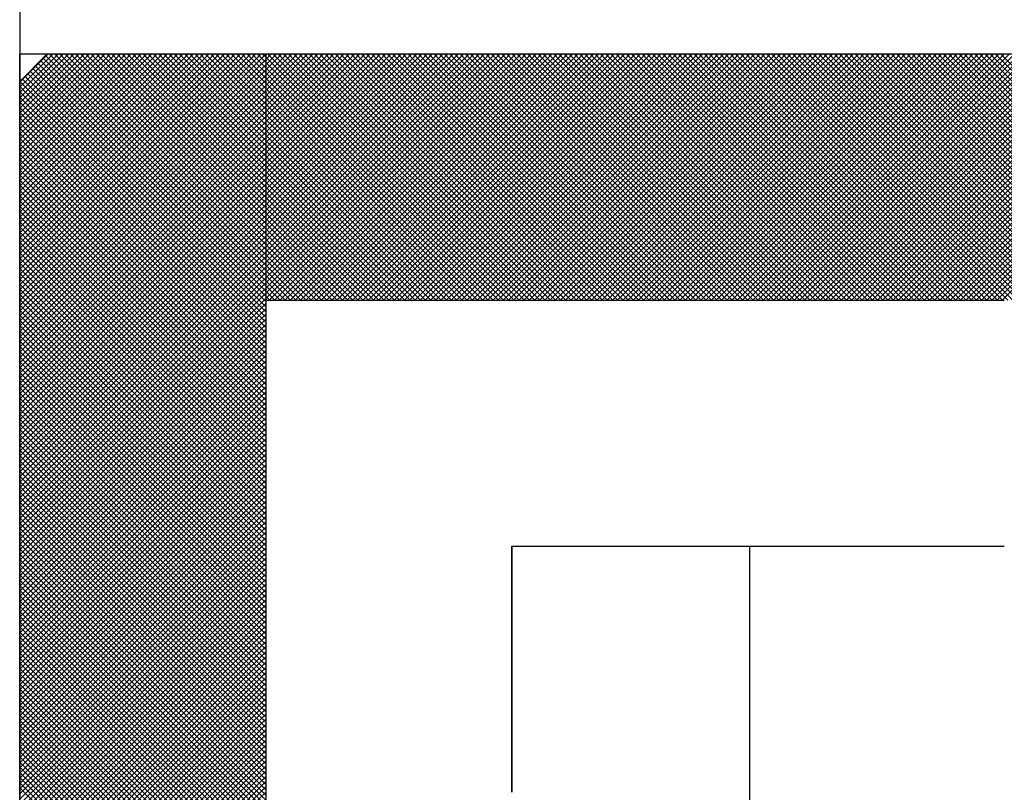
# Model space of a CAD drawing. Units: millimetres. Extents: x 0 to 1260, y -1 to 891.
# Drawn here: x 647 to 652, y 127 to 131 of the extents above; entities that cross this region are included whole.
import ezdxf

# ---------------------------------------------------------------- set-up
doc = ezdxf.new("R2010")
doc.units = ezdxf.units.MM
doc.header["$LTSCALE"] = 0.545669
for name, color, linetype in [('NoLayerName_001', 7, 'Continuous'), ('NoLayerName_006', 7, 'Continuous'), ('NoLayerName_007', 7, 'Continuous')]:
    doc.layers.add(name, color=color, linetype=linetype)

# ---------------------------------------------------------------- blocks, each defined once
blk = doc.blocks.new('*X24')
at = {"color": 7, "linetype": 'Continuous', "lineweight": 25}
for p, q in [((0, 7.2084), (1.1916, 8.4)), ((0, 7.2338), (1.1662, 8.4)), ((0, 7.2591), (1.1409, 8.4)), ((0, 7.2844), (1.1156, 8.4)), ((0, 7.3098), (1.0902, 8.4)), ((0, 7.3351), (1.0649, 8.4)), ((0, 7.3604), (1.0396, 8.4)), ((0, 7.3858), (1.0142, 8.4)), ((0, 7.4111), (0.9889, 8.4)), ((0, 7.4365), (0.9635, 8.4)), ((0, 7.4618), (0.9382, 8.4)), ((0, 7.4871), (0.9129, 8.4)), ((0, 7.5125), (0.8875, 8.4)), ((0, 7.5378), (0.8622, 8.4)), ((0, 7.5631), (0.8369, 8.4)), ((0, 7.5885), (0.8115, 8.4)), ((0, 7.6138), (0.7862, 8.4)), ((0, 7.6391), (0.7608, 8.4)), ((0, 7.6645), (0.7355, 8.4)), ((0, 7.6898), (0.7102, 8.4)), ((0, 7.7152), (0.6848, 8.4)), ((0, 7.7405), (0.6595, 8.4)), ((0, 7.7658), (0.6342, 8.4)), ((0, 7.7912), (0.6088, 8.4)), ((0, 7.8165), (0.5835, 8.4)), ((0, 7.8418), (0.5581, 8.4)), ((0, 7.8672), (0.5328, 8.4)), ((0, 7.8925), (0.5075, 8.4)), ((0, 7.9179), (0.4821, 8.4)), ((0, 7.9432), (0.4568, 8.4)), ((0, 7.9685), (0.4315, 8.4)), ((0, 7.9939), (0.4061, 8.4)), ((0, 8.0192), (0.3808, 8.4)), ((0, 8.0445), (0.3555, 8.4)), ((0, 8.0699), (0.3301, 8.4)), ((0, 8.0952), (0.3048, 8.4)), ((0, 8.1206), (0.2794, 8.4)), ((0, 8.1459), (0.2541, 8.4)), ((0, 8.1712), (0.2288, 8.4)), ((0, 8.1966), (0.2034, 8.4)), ((0, 8.2219), (0.1781, 8.4)), ((0, 8.2472), (0.1528, 8.4)), ((0, 8.2726), (0.1274, 8.4)), ((0, 8.2979), (0.1021, 8.4)), ((0, 8.3233), (0.0767, 8.4)), ((0, 8.3486), (0.0514, 8.4)), ((0, 8.3739), (0.0261, 8.4)), ((0, 8.3993), (0.0007, 8.4)), ((1.1845, 7.2), (0, 8.3845)), ((1.1591, 7.2), (0, 8.3591)), ((1.2098, 7.2), (0.0098, 8.4)), ((0.0169, 7.2), (1.2169, 8.4)), ((1.2351, 7.2), (0.0351, 8.4)), ((0.0423, 7.2), (1.2423, 8.4)), ((1.2605, 7.2), (0.0605, 8.4)), ((0.0676, 7.2), (1.2676, 8.4)), ((1.2858, 7.2), (0.0858, 8.4)), ((0.0929, 7.2), (1.2929, 8.4)), ((1.3111, 7.2), (0.1111, 8.4)), ((0.1183, 7.2), (1.3183, 8.4)), ((1.3365, 7.2), (0.1365, 8.4)), ((0.1436, 7.2), (1.3436, 8.4)), ((1.3618, 7.2), (0.1618, 8.4)), ((0.1689, 7.2), (1.3689, 8.4)), ((1.3872, 7.2), (0.1872, 8.4)), ((0.1943, 7.2), (1.3943, 8.4)), ((1.4125, 7.2), (0.2125, 8.4)), ((0.2196, 7.2), (1.4196, 8.4)), ((1.4378, 7.2), (0.2378, 8.4)), ((0.2449, 7.2), (1.4449, 8.4)), ((1.4632, 7.2), (0.2632, 8.4)), ((0.2703, 7.2), (1.4703, 8.4)), ((1.4885, 7.2), (0.2885, 8.4)), ((0.2956, 7.2), (1.4956, 8.4)), ((1.5138, 7.2), (0.3138, 8.4)), ((0.321, 7.2), (1.521, 8.4)), ((1.5392, 7.2), (0.3392, 8.4)), ((0.3463, 7.2), (1.5463, 8.4)), ((1.5645, 7.2), (0.3645, 8.4)), ((0.3716, 7.2), (1.5716, 8.4)), ((1.5899, 7.2), (0.3899, 8.4)), ((0.397, 7.2), (1.597, 8.4)), ((1.6152, 7.2), (0.4152, 8.4)), ((0.4223, 7.2), (1.6223, 8.4)), ((1.6405, 7.2), (0.4405, 8.4)), ((0.4476, 7.2), (1.6476, 8.4)), ((1.6659, 7.2), (0.4659, 8.4)), ((0.473, 7.2), (1.673, 8.4)), ((1.6912, 7.2), (0.4912, 8.4)), ((0.4983, 7.2), (1.6983, 8.4)), ((1.7165, 7.2), (0.5165, 8.4)), ((0.5237, 7.2), (1.7237, 8.4)), ((1.7419, 7.2), (0.5419, 8.4)), ((0.549, 7.2), (1.749, 8.4)), ((1.7672, 7.2), (0.5672, 8.4)), ((0.5743, 7.2), (1.7743, 8.4)), ((1.7926, 7.2), (0.5926, 8.4)), ((0.5997, 7.2), (1.7997, 8.4)), ((1.8179, 7.2), (0.6179, 8.4)), ((0.625, 7.2), (1.825, 8.4)), ((1.8432, 7.2), (0.6432, 8.4)), ((0.6503, 7.2), (1.8503, 8.4)), ((1.8686, 7.2), (0.6686, 8.4)), ((0.6757, 7.2), (1.8757, 8.4)), ((1.8939, 7.2), (0.6939, 8.4)), ((0.701, 7.2), (1.901, 8.4)), ((1.9192, 7.2), (0.7192, 8.4)), ((0.7264, 7.2), (1.9264, 8.4)), ((1.9446, 7.2), (0.7446, 8.4)), ((0.7517, 7.2), (1.9517, 8.4)), ((1.9699, 7.2), (0.7699, 8.4)), ((0.777, 7.2), (1.977, 8.4)), ((1.9953, 7.2), (0.7953, 8.4)), ((0.8024, 7.2), (2.0024, 8.4)), ((2.0206, 7.2), (0.8206, 8.4)), ((0.8277, 7.2), (2.0277, 8.4)), ((2.0459, 7.2), (0.8459, 8.4)), ((0.853, 7.2), (2.053, 8.4)), ((2.0713, 7.2), (0.8713, 8.4)), ((0.8784, 7.2), (2.0784, 8.4)), ((2.0966, 7.2), (0.8966, 8.4)), ((0.9037, 7.2), (2.1037, 8.4)), ((2.1219, 7.2), (0.9219, 8.4)), ((0.9291, 7.2), (2.1291, 8.4)), ((2.1473, 7.2), (0.9473, 8.4)), ((0.9544, 7.2), (2.1544, 8.4)), ((2.1726, 7.2), (0.9726, 8.4)), ((0.9797, 7.2), (2.1797, 8.4)), ((2.1979, 7.2), (0.998, 8.4)), ((1.0051, 7.2), (2.2051, 8.4)), ((2.2233, 7.2), (1.0233, 8.4)), ((1.0304, 7.2), (2.2304, 8.4)), ((2.2486, 7.2), (1.0486, 8.4)), ((1.0557, 7.2), (2.2557, 8.4)), ((2.274, 7.2), (1.074, 8.4)), ((1.0811, 7.2), (2.2811, 8.4)), ((2.2993, 7.2), (1.0993, 8.4)), ((1.1064, 7.2), (2.3064, 8.4)), ((2.3246, 7.2), (1.1246, 8.4)), ((1.1317, 7.2), (2.3317, 8.4)), ((2.35, 7.2), (1.15, 8.4)), ((1.1571, 7.2), (2.3571, 8.4)), ((2.3753, 7.2), (1.1753, 8.4)), ((1.1824, 7.2), (2.3824, 8.4)), ((2.4006, 7.2), (1.2006, 8.4)), ((1.2078, 7.2), (2.4078, 8.4)), ((2.426, 7.2), (1.226, 8.4)), ((1.2331, 7.2), (2.4331, 8.4)), ((2.4513, 7.2), (1.2513, 8.4)), ((1.2584, 7.2), (2.4584, 8.4)), ((2.4767, 7.2), (1.2767, 8.4)), ((1.2838, 7.2), (2.4838, 8.4)), ((2.502, 7.2), (1.302, 8.4)), ((1.3091, 7.2), (2.5091, 8.4)), ((2.5273, 7.2), (1.3273, 8.4)), ((1.3344, 7.2), (2.5344, 8.4)), ((2.5527, 7.2), (1.3527, 8.4)), ((1.3598, 7.2), (2.5598, 8.4)), ((2.578, 7.2), (1.378, 8.4)), ((1.3851, 7.2), (2.5851, 8.4)), ((2.6033, 7.2), (1.4033, 8.4)), ((1.4105, 7.2), (2.6105, 8.4)), ((2.6287, 7.2), (1.4287, 8.4)), ((1.4358, 7.2), (2.6358, 8.4)), ((2.654, 7.2), (1.454, 8.4)), ((1.4611, 7.2), (2.6611, 8.4)), ((2.6794, 7.2), (1.4794, 8.4)), ((1.4865, 7.2), (2.6865, 8.4)), ((2.7047, 7.2), (1.5047, 8.4)), ((1.5118, 7.2), (2.7118, 8.4)), ((2.73, 7.2), (1.53, 8.4)), ((1.5371, 7.2), (2.7371, 8.4)), ((2.7554, 7.2), (1.5554, 8.4)), ((1.5625, 7.2), (2.7625, 8.4)), ((2.7807, 7.2), (1.5807, 8.4)), ((1.5878, 7.2), (2.7878, 8.4)), ((2.806, 7.2), (1.606, 8.4)), ((1.6132, 7.2), (2.8132, 8.4)), ((2.8314, 7.2), (1.6314, 8.4)), ((1.6385, 7.2), (2.8385, 8.4)), ((2.8567, 7.2), (1.6567, 8.4)), ((1.6638, 7.2), (2.8638, 8.4)), ((2.8821, 7.2), (1.6821, 8.4)), ((1.6892, 7.2), (2.8892, 8.4)), ((2.9074, 7.2), (1.7074, 8.4)), ((1.7145, 7.2), (2.9145, 8.4)), ((2.9327, 7.2), (1.7327, 8.4)), ((1.7398, 7.2), (2.9398, 8.4)), ((2.9581, 7.2), (1.7581, 8.4)), ((1.7652, 7.2), (2.9652, 8.4)), ((2.9834, 7.2), (1.7834, 8.4)), ((1.7905, 7.2), (2.9905, 8.4)), ((3.0087, 7.2), (1.8087, 8.4)), ((1.8159, 7.2), (3.0159, 8.4)), ((3.0341, 7.2), (1.8341, 8.4)), ((1.8412, 7.2), (3.0412, 8.4)), ((3.0594, 7.2), (1.8594, 8.4)), ((1.8665, 7.2), (3.0665, 8.4)), ((3.0847, 7.2), (1.8848, 8.4)), ((1.8919, 7.2), (3.0919, 8.4)), ((3.1101, 7.2), (1.9101, 8.4)), ((1.9172, 7.2), (3.1172, 8.4)), ((3.1354, 7.2), (1.9354, 8.4)), ((1.9425, 7.2), (3.1425, 8.4)), ((3.1608, 7.2), (1.9608, 8.4)), ((1.9679, 7.2), (3.1679, 8.4)), ((3.1861, 7.2), (1.9861, 8.4)), ((1.9932, 7.2), (3.1932, 8.4)), ((3.2114, 7.2), (2.0114, 8.4)), ((2.0185, 7.2), (3.2185, 8.4)), ((3.2368, 7.2), (2.0368, 8.4)), ((2.0439, 7.2), (3.2439, 8.4)), ((3.2621, 7.2), (2.0621, 8.4)), ((2.0692, 7.2), (3.2692, 8.4)), ((3.2874, 7.2), (2.0874, 8.4)), ((2.0946, 7.2), (3.2946, 8.4)), ((3.3128, 7.2), (2.1128, 8.4)), ((2.1199, 7.2), (3.3199, 8.4)), ((3.3381, 7.2), (2.1381, 8.4)), ((2.1452, 7.2), (3.3452, 8.4)), ((3.3635, 7.2), (2.1635, 8.4)), ((2.1706, 7.2), (3.3706, 8.4)), ((3.3888, 7.2), (2.1888, 8.4)), ((2.1959, 7.2), (3.3959, 8.4)), ((3.4141, 7.2), (2.2141, 8.4)), ((2.2212, 7.2), (3.4212, 8.4)), ((3.4395, 7.2), (2.2395, 8.4)), ((2.2466, 7.2), (3.4466, 8.4)), ((3.4648, 7.2), (2.2648, 8.4)), ((2.2719, 7.2), (3.4719, 8.4)), ((3.4901, 7.2), (2.2901, 8.4)), ((2.2973, 7.2), (3.4973, 8.4)), ((3.5155, 7.2), (2.3155, 8.4)), ((2.3226, 7.2), (3.5226, 8.4)), ((3.5408, 7.2), (2.3408, 8.4)), ((2.3479, 7.2), (3.5479, 8.4)), ((3.5662, 7.2), (2.3662, 8.4)), ((2.3733, 7.2), (3.5733, 8.4)), ((3.5915, 7.2), (2.3915, 8.4)), ((2.3986, 7.2), (3.5986, 8.4)), ((3.6168, 7.2), (2.4168, 8.4)), ((2.4239, 7.2), (3.6239, 8.4)), ((3.6422, 7.2), (2.4422, 8.4)), ((2.4493, 7.2), (3.6493, 8.4)), ((3.6675, 7.2), (2.4675, 8.4)), ((2.4746, 7.2), (3.6746, 8.4)), ((3.6928, 7.2), (2.4928, 8.4)), ((2.5, 7.2), (3.7, 8.4)), ((3.7182, 7.2), (2.5182, 8.4)), ((2.5253, 7.2), (3.7253, 8.4)), ((3.7435, 7.2), (2.5435, 8.4)), ((2.5506, 7.2), (3.7506, 8.4)), ((3.7689, 7.2), (2.5689, 8.4)), ((2.576, 7.2), (3.776, 8.4)), ((3.7942, 7.2), (2.5942, 8.4)), ((2.6013, 7.2), (3.8013, 8.4)), ((3.8195, 7.2), (2.6195, 8.4)), ((2.6266, 7.2), (3.8266, 8.4)), ((3.8449, 7.2), (2.6449, 8.4)), ((2.652, 7.2), (3.852, 8.4)), ((3.8702, 7.2), (2.6702, 8.4)), ((2.6773, 7.2), (3.8773, 8.4)), ((3.8955, 7.2), (2.6955, 8.4)), ((2.7027, 7.2), (3.9027, 8.4)), ((3.9209, 7.2), (2.7209, 8.4)), ((2.728, 7.2), (3.928, 8.4)), ((3.9462, 7.2), (2.7462, 8.4)), ((2.7533, 7.2), (3.9533, 8.4)), ((3.9716, 7.2), (2.7716, 8.4)), ((2.7787, 7.2), (3.9787, 8.4)), ((3.9969, 7.2), (2.7969, 8.4)), ((2.804, 7.2), (4.004, 8.4)), ((4.0222, 7.2), (2.8222, 8.4)), ((2.8293, 7.2), (4.0293, 8.4)), ((4.0476, 7.2), (2.8476, 8.4)), ((2.8547, 7.2), (4.0547, 8.4)), ((4.0729, 7.2), (2.8729, 8.4)), ((2.88, 7.2), (4.08, 8.4)), ((4.0982, 7.2), (2.8982, 8.4)), ((2.9053, 7.2), (4.1053, 8.4)), ((4.1236, 7.2), (2.9236, 8.4)), ((2.9307, 7.2), (4.1307, 8.4)), ((4.1489, 7.2), (2.9489, 8.4)), ((2.956, 7.2), (4.156, 8.4)), ((4.1742, 7.2), (2.9742, 8.4)), ((2.9814, 7.2), (4.1814, 8.4)), ((4.1996, 7.2), (2.9996, 8.4)), ((3.0067, 7.2), (4.2067, 8.4)), ((4.2249, 7.2), (3.0249, 8.4)), ((3.032, 7.2), (4.232, 8.4)), ((4.2503, 7.2), (3.0503, 8.4)), ((3.0574, 7.2), (4.2574, 8.4)), ((4.2756, 7.2), (3.0756, 8.4)), ((3.0827, 7.2), (4.2827, 8.4)), ((4.3009, 7.2), (3.1009, 8.4)), ((3.108, 7.2), (4.308, 8.4)), ((4.3263, 7.2), (3.1263, 8.4)), ((3.1334, 7.2), (4.3334, 8.4)), ((4.3516, 7.2), (3.1516, 8.4)), ((3.1587, 7.2), (4.3587, 8.4)), ((4.3769, 7.2), (3.1769, 8.4)), ((3.1841, 7.2), (4.3841, 8.4)), ((4.4023, 7.2), (3.2023, 8.4)), ((3.2094, 7.2), (4.4094, 8.4)), ((4.4276, 7.2), (3.2276, 8.4)), ((3.2347, 7.2), (4.4347, 8.4)), ((4.453, 7.2), (3.253, 8.4)), ((3.2601, 7.2), (4.4601, 8.4)), ((4.4783, 7.2), (3.2783, 8.4)), ((3.2854, 7.2), (4.4854, 8.4)), ((4.5036, 7.2), (3.3036, 8.4)), ((3.3107, 7.2), (4.5107, 8.4)), ((4.529, 7.2), (3.329, 8.4)), ((3.3361, 7.2), (4.5361, 8.4)), ((4.5543, 7.2), (3.3543, 8.4)), ((3.3614, 7.2), (4.5614, 8.4)), ((4.5796, 7.2), (3.3796, 8.4)), ((3.3868, 7.2), (4.5868, 8.4)), ((4.605, 7.2), (3.405, 8.4)), ((3.4121, 7.2), (4.6121, 8.4)), ((4.6303, 7.2), (3.4303, 8.4)), ((3.4374, 7.2), (4.6374, 8.4)), ((4.6557, 7.2), (3.4557, 8.4)), ((3.4628, 7.2), (4.6628, 8.4)), ((4.681, 7.2), (3.481, 8.4)), ((3.4881, 7.2), (4.6881, 8.4)), ((4.7063, 7.2), (3.5063, 8.4)), ((3.5134, 7.2), (4.7134, 8.4)), ((4.7317, 7.2), (3.5317, 8.4)), ((3.5388, 7.2), (4.7388, 8.4)), ((4.757, 7.2), (3.557, 8.4)), ((3.5641, 7.2), (4.7641, 8.4)), ((4.7823, 7.2), (3.5823, 8.4)), ((3.5895, 7.2), (4.7895, 8.4)), ((1.1338, 7.2), (0, 8.3338)), ((1.1085, 7.2), (0, 8.3085)), ((1.0831, 7.2), (0, 8.2831)), ((1.0578, 7.2), (0, 8.2578)), ((1.0324, 7.2), (0, 8.2324)), ((1.0071, 7.2), (0, 8.2071)), ((0.9818, 7.2), (0, 8.1818)), ((0.9564, 7.2), (0, 8.1564)), ((0.9311, 7.2), (0, 8.1311)), ((0.9058, 7.2), (0, 8.1058)), ((0.8804, 7.2), (0, 8.0804)), ((0.8551, 7.2), (0, 8.0551)), ((0.8297, 7.2), (0, 8.0298)), ((0.8044, 7.2), (0, 8.0044)), ((0.7791, 7.2), (0, 7.9791)), ((0.7537, 7.2), (0, 7.9537)), ((0.7284, 7.2), (0, 7.9284)), ((0.7031, 7.2), (0, 7.9031)), ((0.6777, 7.2), (0, 7.8777)), ((0.6524, 7.2), (0, 7.8524)), ((0.627, 7.2), (0, 7.8271)), ((0.6017, 7.2), (0, 7.8017)), ((0.5764, 7.2), (0, 7.7764)), ((0.551, 7.2), (0, 7.751)), ((0.5257, 7.2), (0, 7.7257)), ((0.5004, 7.2), (0, 7.7004)), ((0.475, 7.2), (0, 7.675)), ((0.4497, 7.2), (0, 7.6497)), ((0.4243, 7.2), (0, 7.6244)), ((0.399, 7.2), (0, 7.599)), ((0.3737, 7.2), (0, 7.5737)), ((0.3483, 7.2), (0, 7.5483)), ((0.323, 7.2), (0, 7.523)), ((0.2977, 7.2), (0, 7.4977)), ((0.2723, 7.2), (0, 7.4723)), ((0.247, 7.2), (0, 7.447)), ((0.2217, 7.2), (0, 7.4217)), ((0.1963, 7.2), (0, 7.3963)), ((0.171, 7.2), (0, 7.371)), ((0.1456, 7.2), (0, 7.3456)), ((0.1203, 7.2), (0, 7.3203)), ((0.095, 7.2), (0, 7.295)), ((0.0696, 7.2), (0, 7.2696)), ((0.0443, 7.2), (0, 7.2443)), ((0.019, 7.2), (0, 7.219))]:
    blk.add_line(p, q, dxfattribs=at)
blk = doc.blocks.new('*X25')
at = {"color": 7, "linetype": 'Continuous', "lineweight": 25}
for p, q in [((0, 7.2246), (1.1754, 8.4)), ((0, 7.2499), (1.1501, 8.4)), ((0, 7.2753), (1.1247, 8.4)), ((0, 7.3006), (1.0994, 8.4)), ((0, 7.3259), (1.0741, 8.4)), ((0, 7.3513), (1.0487, 8.4)), ((0, 7.3766), (1.0234, 8.4)), ((0, 7.402), (0.998, 8.4)), ((0, 7.4273), (0.9727, 8.4)), ((0, 7.4526), (0.9474, 8.4)), ((0, 7.478), (0.922, 8.4)), ((0, 7.5033), (0.8967, 8.4)), ((0, 7.5286), (0.8714, 8.4)), ((0, 7.554), (0.846, 8.4)), ((0, 7.5793), (0.8207, 8.4)), ((0, 7.6047), (0.7953, 8.4)), ((0, 7.63), (0.77, 8.4)), ((0, 7.6553), (0.7447, 8.4)), ((0, 7.6807), (0.7193, 8.4)), ((0, 7.706), (0.694, 8.4)), ((0, 7.7313), (0.6687, 8.4)), ((0, 7.7567), (0.6433, 8.4)), ((0, 7.782), (0.618, 8.4)), ((0, 7.8074), (0.5927, 8.4)), ((0, 7.8327), (0.5673, 8.4)), ((0, 7.858), (0.542, 8.4)), ((0, 7.8834), (0.5166, 8.4)), ((0, 7.9087), (0.4913, 8.4)), ((0, 7.934), (0.466, 8.4)), ((0, 7.9594), (0.4406, 8.4)), ((0, 7.9847), (0.4153, 8.4)), ((0, 8.0101), (0.39, 8.4)), ((0, 8.0354), (0.3646, 8.4)), ((0, 8.0607), (0.3393, 8.4)), ((0, 8.0861), (0.3139, 8.4)), ((0, 8.1114), (0.2886, 8.4)), ((0, 8.1367), (0.2633, 8.4)), ((0, 8.1621), (0.2379, 8.4)), ((0, 8.1874), (0.2126, 8.4)), ((0, 8.2127), (0.1873, 8.4)), ((0, 8.2381), (0.1619, 8.4)), ((0, 8.2634), (0.1366, 8.4)), ((0, 7.1993), (1.2, 8.3993)), ((0, 7.1739), (1.2, 8.3739)), ((1.2, 7.2443), (0.0886, 8.3557)), ((1.2, 7.2696), (0.1013, 8.3684)), ((1.2, 7.295), (0.1139, 8.381)), ((1.2, 7.3203), (0.1266, 8.3937)), ((1.2, 7.3456), (0.1457, 8.4)), ((1.2, 7.371), (0.171, 8.4)), ((1.2, 7.3963), (0.1963, 8.4)), ((1.2, 7.4217), (0.2217, 8.4)), ((1.2, 7.447), (0.247, 8.4)), ((1.2, 7.4723), (0.2723, 8.4)), ((1.2, 7.4977), (0.2977, 8.4)), ((1.2, 7.523), (0.323, 8.4)), ((1.2, 7.5483), (0.3484, 8.4)), ((1.2, 7.5737), (0.3737, 8.4)), ((1.2, 7.599), (0.399, 8.4)), ((1.2, 7.6244), (0.4244, 8.4)), ((1.2, 7.6497), (0.4497, 8.4)), ((1.2, 7.675), (0.475, 8.4)), ((1.2, 7.7004), (0.5004, 8.4)), ((1.2, 7.7257), (0.5257, 8.4)), ((1.2, 7.751), (0.551, 8.4)), ((1.2, 7.7764), (0.5764, 8.4)), ((1.2, 7.8017), (0.6017, 8.4)), ((1.2, 7.8271), (0.6271, 8.4)), ((1.2, 7.8524), (0.6524, 8.4)), ((1.2, 7.8777), (0.6777, 8.4)), ((1.2, 7.9031), (0.7031, 8.4)), ((1.2, 7.9284), (0.7284, 8.4)), ((1.2, 7.9537), (0.7537, 8.4)), ((1.2, 7.9791), (0.7791, 8.4)), ((1.2, 8.0044), (0.8044, 8.4)), ((1.2, 8.0298), (0.8298, 8.4)), ((1.2, 8.0551), (0.8551, 8.4)), ((1.2, 8.0804), (0.8804, 8.4)), ((1.2, 8.1058), (0.9058, 8.4)), ((1.2, 8.1311), (0.9311, 8.4)), ((1.2, 8.1564), (0.9564, 8.4)), ((1.2, 8.1818), (0.9818, 8.4)), ((1.2, 8.2071), (1.0071, 8.4)), ((1.2, 8.2324), (1.0325, 8.4)), ((1.2, 8.2578), (1.0578, 8.4)), ((1.2, 8.2831), (1.0831, 8.4)), ((1.2, 8.3085), (1.1085, 8.4)), ((1.2, 8.3338), (1.1338, 8.4)), ((1.2, 8.3591), (1.1591, 8.4)), ((1.2, 8.3845), (1.1845, 8.4)), ((0, 7.1486), (1.2, 8.3486)), ((0, 7.1233), (1.2, 8.3233)), ((1.2, 7.143), (0.0379, 8.305)), ((1.2, 7.1683), (0.0506, 8.3177)), ((1.2, 7.1936), (0.0633, 8.3304)), ((1.2, 7.219), (0.0759, 8.343)), ((0, 7.0979), (1.2, 8.2979)), ((0, 7.0726), (1.2, 8.2726)), ((1.2, 7.0669), (0, 8.2669)), ((1.2, 7.0923), (0.0126, 8.2797)), ((1.2, 7.1176), (0.0252, 8.2924)), ((0, 7.0472), (1.2, 8.2472)), ((1.2, 7.0416), (0, 8.2416)), ((0, 7.0219), (1.2, 8.2219)), ((1.2, 7.0163), (0, 8.2163)), ((0, 6.9966), (1.2, 8.1966)), ((1.2, 6.9909), (0, 8.1909)), ((0, 6.9712), (1.2, 8.1712)), ((1.2, 6.9656), (0, 8.1656)), ((0, 6.9459), (1.2, 8.1459)), ((1.2, 6.9403), (0, 8.1403)), ((0, 6.9206), (1.2, 8.1206)), ((1.2, 6.9149), (0, 8.1149)), ((0, 6.8952), (1.2, 8.0952)), ((1.2, 6.8896), (0, 8.0896)), ((0, 6.8699), (1.2, 8.0699)), ((1.2, 6.8642), (0, 8.0642)), ((0, 6.8445), (1.2, 8.0445)), ((1.2, 6.8389), (0, 8.0389)), ((0, 6.8192), (1.2, 8.0192)), ((1.2, 6.8136), (0, 8.0136)), ((0, 6.7939), (1.2, 7.9939)), ((1.2, 6.7882), (0, 7.9882)), ((0, 6.7685), (1.2, 7.9685)), ((1.2, 6.7629), (0, 7.9629)), ((0, 6.7432), (1.2, 7.9432)), ((1.2, 6.7376), (0, 7.9376)), ((0, 6.7179), (1.2, 7.9179)), ((1.2, 6.7122), (0, 7.9122)), ((0, 6.6925), (1.2, 7.8925)), ((1.2, 6.6869), (0, 7.8869)), ((0, 6.6672), (1.2, 7.8672)), ((1.2, 6.6615), (0, 7.8615)), ((0, 6.6418), (1.2, 7.8418)), ((1.2, 6.6362), (0, 7.8362)), ((0, 6.6165), (1.2, 7.8165)), ((1.2, 6.6109), (0, 7.8109)), ((0, 6.5912), (1.2, 7.7912)), ((1.2, 6.5855), (0, 7.7855)), ((0, 6.5658), (1.2, 7.7658)), ((1.2, 6.5602), (0, 7.7602)), ((0, 6.5405), (1.2, 7.7405)), ((1.2, 6.5349), (0, 7.7349)), ((0, 6.5152), (1.2, 7.7152)), ((1.2, 6.5095), (0, 7.7095)), ((0, 6.4898), (1.2, 7.6898)), ((1.2, 6.4842), (0, 7.6842)), ((0, 6.4645), (1.2, 7.6645)), ((1.2, 6.4588), (0, 7.6588)), ((0, 6.4391), (1.2, 7.6391)), ((1.2, 6.4335), (0, 7.6335)), ((0, 6.4138), (1.2, 7.6138)), ((1.2, 6.4082), (0, 7.6082)), ((0, 6.3885), (1.2, 7.5885)), ((1.2, 6.3828), (0, 7.5828)), ((0, 6.3631), (1.2, 7.5631)), ((1.2, 6.3575), (0, 7.5575)), ((0, 6.3378), (1.2, 7.5378)), ((1.2, 6.3322), (0, 7.5322)), ((0, 6.3125), (1.2, 7.5125)), ((1.2, 6.3068), (0, 7.5068)), ((0, 6.2871), (1.2, 7.4871)), ((1.2, 6.2815), (0, 7.4815)), ((0, 6.2618), (1.2, 7.4618)), ((1.2, 6.2562), (0, 7.4562)), ((0, 6.2365), (1.2, 7.4365)), ((1.2, 6.2308), (0, 7.4308)), ((0, 6.2111), (1.2, 7.4111)), ((1.2, 6.2055), (0, 7.4055)), ((0, 6.1858), (1.2, 7.3858)), ((1.2, 6.1801), (0, 7.3801)), ((0, 6.1604), (1.2, 7.3604)), ((1.2, 6.1548), (0, 7.3548)), ((0, 6.1351), (1.2, 7.3351)), ((1.2, 6.1295), (0, 7.3295)), ((0, 6.1098), (1.2, 7.3098)), ((1.2, 6.1041), (0, 7.3041)), ((0, 6.0844), (1.2, 7.2844)), ((1.2, 6.0788), (0, 7.2788)), ((0, 6.0591), (1.2, 7.2591)), ((1.2, 6.0535), (0, 7.2535)), ((0, 6.0338), (1.2, 7.2338)), ((1.2, 6.0281), (0, 7.2281)), ((0, 6.0084), (1.2, 7.2084)), ((1.2, 6.0028), (0, 7.2028)), ((0, 5.9831), (1.2, 7.1831)), ((1.2, 5.9774), (0, 7.1774)), ((0, 5.9577), (1.2, 7.1577)), ((1.2, 5.9521), (0, 7.1521)), ((0, 5.9324), (1.2, 7.1324)), ((1.2, 5.9268), (0, 7.1268)), ((0, 5.9071), (1.2, 7.1071)), ((1.2, 5.9014), (0, 7.1014)), ((0, 5.8817), (1.2, 7.0817)), ((1.2, 5.8761), (0, 7.0761)), ((0, 5.8564), (1.2, 7.0564)), ((1.2, 5.8508), (0, 7.0508)), ((0, 5.8311), (1.2, 7.0311)), ((1.2, 5.8254), (0, 7.0254)), ((0, 5.8057), (1.2, 7.0057)), ((1.2, 5.8001), (0, 7.0001)), ((0, 5.7804), (1.2, 6.9804)), ((1.2, 5.7747), (0, 6.9747)), ((0, 5.755), (1.2, 6.955)), ((1.2, 5.7494), (0, 6.9494)), ((0, 5.7297), (1.2, 6.9297)), ((1.2, 5.7241), (0, 6.9241)), ((0, 5.7044), (1.2, 6.9044)), ((1.2, 5.6987), (0, 6.8987)), ((0, 5.679), (1.2, 6.879)), ((1.2, 5.6734), (0, 6.8734)), ((0, 5.6537), (1.2, 6.8537)), ((1.2, 5.6481), (0, 6.8481)), ((0, 5.6284), (1.2, 6.8284)), ((1.2, 5.6227), (0, 6.8227)), ((0, 5.603), (1.2, 6.803)), ((1.2, 5.5974), (0, 6.7974)), ((0, 5.5777), (1.2, 6.7777)), ((1.2, 5.572), (0, 6.772)), ((0, 5.5523), (1.2, 6.7523)), ((1.2, 5.5467), (0, 6.7467)), ((0, 5.527), (1.2, 6.727)), ((1.2, 5.5214), (0, 6.7214)), ((0, 5.5017), (1.2, 6.7017)), ((1.2, 5.496), (0, 6.696)), ((0, 5.4763), (1.2, 6.6763)), ((1.2, 5.4707), (0, 6.6707)), ((0, 5.451), (1.2, 6.651)), ((1.2, 5.4454), (0, 6.6454)), ((0, 5.4257), (1.2, 6.6257)), ((1.2, 5.42), (0, 6.62)), ((0, 5.4003), (1.2, 6.6003)), ((1.2, 5.3947), (0, 6.5947)), ((0, 5.375), (1.2, 6.575)), ((1.2, 5.3694), (0, 6.5693)), ((0, 5.3497), (1.2, 6.5497)), ((1.2, 5.344), (0, 6.544)), ((0, 5.3243), (1.2, 6.5243)), ((1.2, 5.3187), (0, 6.5187)), ((0, 5.299), (1.2, 6.499)), ((1.2, 5.2933), (0, 6.4933)), ((0, 5.2736), (1.2, 6.4736)), ((1.2, 5.268), (0, 6.468)), ((0, 5.2483), (1.2, 6.4483)), ((1.2, 5.2427), (0, 6.4427)), ((0, 5.223), (1.2, 6.423)), ((1.2, 5.2173), (0, 6.4173)), ((0, 5.1976), (1.2, 6.3976)), ((1.2, 5.192), (0, 6.392)), ((0, 5.1723), (1.2, 6.3723)), ((1.2, 5.1667), (0, 6.3667)), ((0, 5.147), (1.2, 6.347)), ((1.2, 5.1413), (0, 6.3413)), ((0, 5.1216), (1.2, 6.3216)), ((1.2, 5.116), (0, 6.316)), ((0, 5.0963), (1.2, 6.2963)), ((1.2, 5.0906), (0, 6.2906)), ((0, 5.0709), (1.2, 6.2709)), ((1.2, 5.0653), (0, 6.2653)), ((0, 5.0456), (1.2, 6.2456)), ((1.2, 5.04), (0, 6.24)), ((0, 5.0203), (1.2, 6.2203)), ((1.2, 5.0146), (0, 6.2146)), ((0, 4.9949), (1.2, 6.1949)), ((1.2, 4.9893), (0, 6.1893)), ((0, 4.9696), (1.2, 6.1696)), ((1.2, 4.964), (0, 6.164)), ((0, 4.9443), (1.2, 6.1443)), ((1.2, 4.9386), (0, 6.1386)), ((0, 4.9189), (1.2, 6.1189)), ((1.2, 4.9133), (0, 6.1133)), ((0, 4.8936), (1.2, 6.0936)), ((1.2, 4.8879), (0, 6.0879)), ((0, 4.8682), (1.2, 6.0682)), ((1.2, 4.8626), (0, 6.0626)), ((0, 4.8429), (1.2, 6.0429)), ((1.2, 4.8373), (0, 6.0373)), ((0, 4.8176), (1.2, 6.0176)), ((1.2, 4.8119), (0, 6.0119)), ((0, 4.7922), (1.2, 5.9922)), ((1.2, 4.7866), (0, 5.9866)), ((0, 4.7669), (1.2, 5.9669)), ((1.2, 4.7613), (0, 5.9613)), ((0, 4.7416), (1.2, 5.9416)), ((1.2, 4.7359), (0, 5.9359)), ((0, 4.7162), (1.2, 5.9162)), ((1.2, 4.7106), (0, 5.9106)), ((0, 4.6909), (1.2, 5.8909)), ((1.2, 4.6852), (0, 5.8852)), ((0, 4.6655), (1.2, 5.8655)), ((1.2, 4.6599), (0, 5.8599)), ((0, 4.6402), (1.2, 5.8402)), ((1.2, 4.6346), (0, 5.8346)), ((0, 4.6149), (1.2, 5.8149)), ((1.2, 4.6092), (0, 5.8092)), ((0, 4.5895), (1.2, 5.7895)), ((1.2, 4.5839), (0, 5.7839)), ((0, 4.5642), (1.2, 5.7642)), ((1.2, 4.5586), (0, 5.7586)), ((0, 4.5389), (1.2, 5.7389)), ((1.2, 4.5332), (0, 5.7332)), ((0, 4.5135), (1.2, 5.7135)), ((1.2, 4.5079), (0, 5.7079)), ((0, 4.4882), (1.2, 5.6882)), ((1.2, 4.4825), (0, 5.6825)), ((0, 4.4629), (1.2, 5.6629)), ((1.2, 4.4572), (0, 5.6572)), ((0, 4.4375), (1.2, 5.6375)), ((1.2, 4.4319), (0, 5.6319)), ((0, 4.4122), (1.2, 5.6122)), ((1.2, 4.4065), (0, 5.6065)), ((0, 4.3868), (1.2, 5.5868)), ((1.2, 4.3812), (0, 5.5812)), ((0, 4.3615), (1.2, 5.5615)), ((1.2, 4.3559), (0, 5.5559)), ((0, 4.3362), (1.2, 5.5362)), ((1.2, 4.3305), (0, 5.5305)), ((0, 4.3108), (1.2, 5.5108)), ((1.2, 4.3052), (0, 5.5052)), ((0, 4.2855), (1.2, 5.4855)), ((1.2, 4.2799), (0, 5.4799)), ((0, 4.2602), (1.2, 5.4602)), ((1.2, 4.2545), (0, 5.4545)), ((0, 4.2348), (1.2, 5.4348)), ((1.2, 4.2292), (0, 5.4292)), ((0, 4.2095), (1.2, 5.4095)), ((1.2, 4.2038), (0, 5.4038)), ((0, 4.1841), (1.2, 5.3841)), ((1.2, 4.1785), (0, 5.3785)), ((0, 4.1588), (1.2, 5.3588)), ((1.2, 4.1532), (0, 5.3532)), ((0, 4.1335), (1.2, 5.3335)), ((1.2, 4.1278), (0, 5.3278)), ((0, 4.1081), (1.2, 5.3081)), ((1.2, 4.1025), (0, 5.3025)), ((0, 4.0828), (1.2, 5.2828)), ((1.2, 4.0772), (0, 5.2772)), ((0, 4.0575), (1.2, 5.2575)), ((1.2, 4.0518), (0, 5.2518)), ((0, 4.0321), (1.2, 5.2321)), ((1.2, 4.0265), (0, 5.2265)), ((0, 4.0068), (1.2, 5.2068)), ((1.2, 4.0011), (0, 5.2011)), ((0, 3.9814), (1.2, 5.1814)), ((1.2, 3.9758), (0, 5.1758)), ((0, 3.9561), (1.2, 5.1561)), ((1.2, 3.9505), (0, 5.1505)), ((0, 3.9308), (1.2, 5.1308)), ((1.2, 3.9251), (0, 5.1251)), ((0, 3.9054), (1.2, 5.1054)), ((1.2, 3.8998), (0, 5.0998)), ((0, 3.8801), (1.2, 5.0801)), ((1.2, 3.8745), (0, 5.0745)), ((0, 3.8548), (1.2, 5.0548)), ((1.2, 3.8491), (0, 5.0491)), ((0, 3.8294), (1.2, 5.0294)), ((1.2, 3.8238), (0, 5.0238)), ((0, 3.8041), (1.2, 5.0041)), ((1.2, 3.7984), (0, 4.9984)), ((0, 3.7787), (1.2, 4.9787)), ((1.2, 3.7731), (0, 4.9731)), ((0, 3.7534), (1.2, 4.9534)), ((1.2, 3.7478), (0, 4.9478)), ((0, 3.7281), (1.2, 4.9281)), ((1.2, 3.7224), (0, 4.9224)), ((0, 3.7027), (1.2, 4.9027)), ((1.2, 3.6971), (0, 4.8971)), ((0, 3.6774), (1.2, 4.8774)), ((1.2, 3.6718), (0, 4.8718)), ((0, 3.6521), (1.2, 4.8521)), ((1.2, 3.6464), (0, 4.8464)), ((0, 3.6267), (1.2, 4.8267)), ((1.2, 3.6211), (0, 4.8211)), ((0, 3.6014), (1.2, 4.8014))]:
    blk.add_line(p, q, dxfattribs=at)

msp = doc.modelspace()

# ---------------------------------------------------------------- hatches: boundary and pattern name
at = {"layer": 'NoLayerName_001', "linetype": 'Continuous', "lineweight": 25}
h = msp.add_hatch(dxfattribs=at)
h.set_pattern_fill('ANSI31', angle=45)
h.paths.add_polyline_path([(653.3182, 127.4555), (653.3182, 126.2555), (653.3182, 125.0555), (652.1182, 125.0555), (650.9182, 125.0555), (649.7182, 125.0555), (649.7182, 126.2555), (649.7182, 127.4555), (649.7182, 128.6555), (650.9182, 128.6555), (652.1182, 128.6555), (653.3182, 128.6555)])

# ---------------------------------------------------------------- linework, layer by layer
at = {"layer": 'NoLayerName_001', "color": 7, "linetype": 'Continuous', "lineweight": 25}
for p, q in [((647.3182, 152.6555), (647.3182, 122.6555)), ((647.3182, 152.6555), (647.3182, 122.6555)), ((647.3182, 152.6555), (647.3182, 122.6555)), ((647.3182, 122.6555), (647.3182, 131.0555)), ((655.7182, 131.0555), (647.3182, 131.0555))]:
    msp.add_line(p, q, dxfattribs=at)
at = {"layer": 'NoLayerName_006', "color": 250, "linetype": 'Continuous', "lineweight": 25}
msp.add_line((647.4511, 131.0555), (647.3182, 130.9226), dxfattribs=at)
at = {"layer": 'NoLayerName_007', "color": 7, "linetype": 'Continuous', "lineweight": 25}
for p, q in [((648.5182, 131.0555), (648.5182, 128.6555)), ((648.5182, 129.8555), (649.7182, 129.8555)), ((648.5182, 129.8555), (649.7182, 129.8555)), ((648.5182, 129.8555), (649.7182, 129.8555)), ((648.5182, 129.8555), (649.7182, 129.8555)), ((648.5182, 129.8555), (649.7182, 129.8555)), ((648.5182, 129.8555), (649.7182, 129.8555)), ((648.5182, 129.8555), (649.7182, 129.8555)), ((648.5182, 129.8555), (648.5182, 128.6555)), ((648.5182, 129.8555), (648.5182, 128.6555)), ((649.7182, 129.8555), (650.9182, 129.8555)), ((649.7182, 129.8555), (650.9182, 129.8555)), ((649.7182, 129.8555), (650.9182, 129.8555)), ((649.7182, 129.8555), (650.9182, 129.8555)), ((649.7182, 129.8555), (650.9182, 129.8555)), ((649.7182, 129.8555), (650.9182, 129.8555)), ((649.7182, 129.8555), (650.9182, 129.8555)), ((650.9182, 129.8555), (652.1182, 129.8555)), ((650.9182, 129.8555), (652.1182, 129.8555)), ((650.9182, 129.8555), (652.1182, 129.8555)), ((650.9182, 129.8555), (652.1182, 129.8555)), ((650.9182, 129.8555), (652.1182, 129.8555)), ((650.9182, 129.8555), (652.1182, 129.8555)), ((650.9182, 129.8555), (652.1182, 129.8555)), ((650.9182, 129.8555), (652.1182, 129.8555)), ((650.9182, 129.8555), (652.1182, 129.8555)), ((650.9182, 129.8555), (652.1182, 129.8555)), ((648.5182, 128.6555), (648.5182, 127.4555)), ((648.5182, 128.6555), (648.5182, 127.4555)), ((648.5182, 128.6555), (648.5182, 127.4555)), ((649.7182, 128.6555), (649.7182, 127.4555)), ((649.7182, 128.6555), (649.7182, 127.4555)), ((649.7182, 128.6555), (649.7182, 127.4555)), ((649.7182, 127.4555), (649.7182, 128.6555)), ((649.7182, 127.4555), (649.7182, 128.6555)), ((649.7182, 127.4555), (649.7182, 128.6555)), ((649.7182, 128.6555), (650.9182, 128.6555)), ((649.7182, 128.6555), (650.9182, 128.6555)), ((649.7182, 128.6555), (650.9182, 128.6555)), ((650.9182, 128.6555), (652.1182, 128.6555)), ((650.9182, 128.6555), (652.1182, 128.6555)), ((650.9182, 128.6555), (652.1182, 128.6555)), ((648.5182, 127.4555), (648.5182, 126.2555)), ((648.5182, 127.4555), (648.5182, 126.2555)), ((648.5182, 127.4555), (648.5182, 126.2555))]:
    msp.add_line(p, q, dxfattribs=at)

# ---------------------------------------------------------------- block references
at = {"color": 7, "linetype": 'Continuous', "lineweight": 25}
for name, p in [('*X25', (647.3182, 122.6555)), ('*X24', (648.5182, 122.6555))]:
    msp.add_blockref(name, p, dxfattribs=at)

doc.saveas('drawing.dxf')
